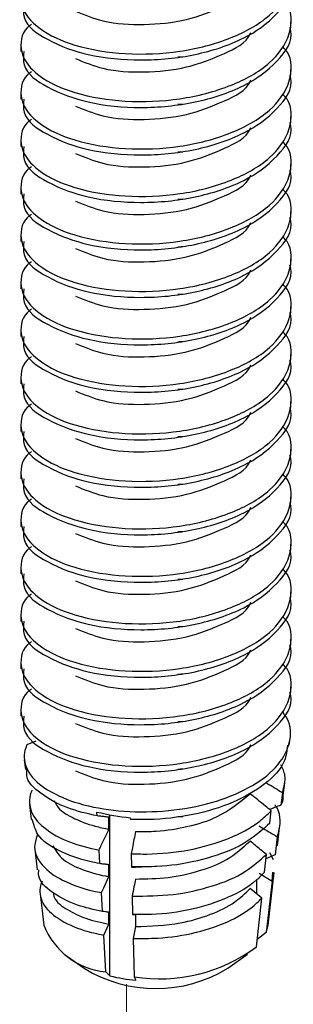
# Model space of a CAD drawing. Units: inches. Extents: x 0.1 to 10.9, y 0.1 to 8.4.
# Drawn here: x 7.7 to 7.7, y 7.3 to 7.4 of the extents above; entities that cross this region are included whole.
import ezdxf

# ---------------------------------------------------------------- set-up
doc = ezdxf.new("R2010")
doc.units = ezdxf.units.IN
doc.header["$MEASUREMENT"] = 0
doc.linetypes.add('PHANTOM', pattern=[0.49999999999999994, 0.25, -0.05, 0.05, -0.05, 0.05, -0.05])

msp = doc.modelspace()

# ---------------------------------------------------------------- linework, layer by layer
at = {"color": 7, "linetype": 'Continuous', "lineweight": 25}
for p, q in [((7.724920370650389, 7.395759662332977), (7.724920370650389, 7.396435494525705)), ((7.694220458631726, 7.393727472475674), (7.694220458631726, 7.393052813602724)), ((7.724920370650389, 7.390347138192251), (7.724920370650389, 7.391022970384979)), ((7.694220458631726, 7.388314948334948), (7.694220458631726, 7.387640289461998)), ((7.724920370650389, 7.384934614051525), (7.724920370650389, 7.385610446244254)), ((7.694220458631726, 7.382902424194222), (7.694220458631726, 7.382227765321272)), ((7.724920370650389, 7.379522089910798), (7.724920370650389, 7.380197922103528)), ((7.694220458631726, 7.377489900053496), (7.694220458631726, 7.376815241180546)), ((7.724920370650389, 7.374109565770072), (7.724920370650389, 7.374785397962802)), ((7.694220458631726, 7.37207737591277), (7.694220458631726, 7.371401543720041)), ((7.724920370650389, 7.368697041629347), (7.724920370650389, 7.369372873822075)), ((7.694220458631726, 7.366664851772044), (7.694220458631726, 7.365989019579315)), ((7.724920370650389, 7.363284517488621), (7.724920370650389, 7.36396034968135)), ((7.694220458631726, 7.361252327631318), (7.694220458631726, 7.36057649543859)), ((7.724920370650389, 7.357871993347895), (7.724920370650389, 7.358547825540624)), ((7.694220458631726, 7.355839803490593), (7.694220458631726, 7.355163971297864)), ((7.724920370650389, 7.352459469207169), (7.724920370650389, 7.353135301399898)), ((7.694220458631726, 7.350426106030088), (7.694220458631726, 7.349751447157137)), ((7.724920370650389, 7.347045771746664), (7.724920370650389, 7.347721603939393)), ((7.694220458631726, 7.345013581889361), (7.694220458631726, 7.344338923016411)), ((7.724920370650389, 7.341633247605938), (7.724920370650389, 7.342309079798667)), ((7.694220458631726, 7.339601057748635), (7.694220458631726, 7.338926398875686)), ((7.724920370650389, 7.336220723465212), (7.724920370650389, 7.336896555657941)), ((7.694220458631726, 7.33418853360791), (7.694220458631726, 7.33351387473496)), ((7.724920370650389, 7.330808199324486), (7.724920370650389, 7.331484031517215)), ((7.694220458631726, 7.328776009467184), (7.694220458631726, 7.328101350594234)), ((7.724920370650389, 7.325395675183761), (7.724920370650389, 7.326071507376489)), ((7.694220458631726, 7.323363485326458), (7.694220458631726, 7.322687653133729)), ((7.724920370650389, 7.319983151043035), (7.724920370650389, 7.320658983235764)), ((7.694220458631726, 7.317950961185732), (7.694220458631726, 7.317275128993003)), ((7.724732639485742, 7.313976927094113), (7.724825331748287, 7.31476539798563)), ((7.69592059899156, 7.314440388406835), (7.694882210987106, 7.314013300007263)), ((7.694602960879694, 7.312311986327651), (7.694730852735609, 7.311219625613361)), ((7.724063847211688, 7.308261686450393), (7.724229285300533, 7.30967671010392)), ((7.723965288350247, 7.308586696029189), (7.723799850261403, 7.307164632456988)), ((7.695200180647227, 7.307217431847046), (7.695401991649222, 7.305497345050968)), ((7.702888945159296, 7.305926780090098), (7.702865478763715, 7.30636560168746)), ((7.704232396306301, 7.304415544214691), (7.704232396306301, 7.305768381919927)), ((7.704343861685309, 7.287686350805093), (7.704343861685309, 7.306045285387781)), ((7.722525624981362, 7.30509020308764), (7.722679329872417, 7.306518133258735)), ((7.706659994929141, 7.305717929169428), (7.706664688208257, 7.305518464806991)), ((7.723377455140947, 7.303530861101292), (7.723140444545581, 7.301481071447304)), ((7.723390361658517, 7.302524152730873), (7.723632065533, 7.304586848902431)), ((7.723253083244368, 7.302539405888), (7.723140444545581, 7.301481071447304)), ((7.695796227094981, 7.302129917285114), (7.696074303882614, 7.299762157971005)), ((7.703189315022732, 7.300479056356001), (7.70310483599864, 7.302018451906105)), ((7.70675855379058, 7.301604270024103), (7.706794926703731, 7.30009890074759)), ((7.721923711934712, 7.299491121102046), (7.722143122733394, 7.301538564116477)), ((7.722962099939166, 7.300915531313804), (7.722537358179152, 7.301712215443775)), ((7.704232396306301, 7.299003020073965), (7.704232396306301, 7.300355857779201)), ((7.707253694737337, 7.300076607671789), (7.710150621271795, 7.300225619283728)), ((7.721311239010053, 7.2993761357637), (7.722790795251425, 7.298475026173395)), ((7.722330853898041, 7.293477857234451), (7.723033672445688, 7.299478214584477)), ((7.722790795251425, 7.298475026173395), (7.722862367757947, 7.299496987700942)), ((7.721067188496011, 7.296995469932022), (7.721067188496011, 7.298653370779809)), ((7.722790795251425, 7.298475026173395), (7.722110269779581, 7.292614293877075)), ((7.696394620182293, 7.297024802926498), (7.696809975384074, 7.293477857234451)), ((7.703489684886167, 7.295031332621903), (7.703371179588483, 7.297172641218657)), ((7.706874712448705, 7.296784272371794), (7.706925165199205, 7.29468051000797)), ((7.721608088914151, 7.296557821654439), (7.720281064244053, 7.297630235932484)), ((7.721010869146617, 7.291000979180891), (7.721608088914151, 7.296557821654439)), ((7.704232396306301, 7.293590495933238), (7.704232396306301, 7.294943333638475)), ((7.707253694737337, 7.294664083531063), (7.707253694737337, 7.293311245825826)), ((7.703638696498105, 7.292328003850988), (7.704232396306301, 7.293590495933238)), ((7.722110269779581, 7.292614293877075), (7.722330853898041, 7.293477857234451)), ((7.703869840494576, 7.288131039001351), (7.703638696498105, 7.292328003850988)), ((7.707253694737337, 7.293311245825826), (7.706989697787052, 7.291964274719485)), ((7.722110269779581, 7.292614293877075), (7.721098868130046, 7.291821129706442)), ((7.706989697787052, 7.291964274719485), (7.707095296567166, 7.287581925344758)), ((7.699134321866358, 7.290162055538874), (7.701405868958585, 7.288555780761365)), ((7.717734960323529, 7.288555780761365), (7.720006507415756, 7.290162055538874)), ((7.704343861685309, 7.287686350805093), (7.703869840494576, 7.288131039001351)), ((7.707095296567166, 7.287581925344758), (7.707301800848278, 7.287181823300105))]:
    msp.add_line(p, q, dxfattribs=at)
at = {"color": 7, "linetype": 'PHANTOM', "lineweight": 18}
msp.add_line((7.706209440133988, 7.07021328973912), (7.706209440133988, 7.28673361514451), dxfattribs=at)
at = {"color": 7, "linetype": 'Continuous', "lineweight": 25, "flags": 128}
msp.add_lwpolyline([(7.703371179588483, 7.297172641218657), (7.70363282989921, 7.297728794793923), (7.704232396306301, 7.299003020073965)], dxfattribs=at)
at = {"color": 7, "linetype": 'Continuous', "lineweight": 25}
for centre, radius, start, end in [((7.709217358107236, 7.332140035641206), 0.02654557998670712, 256.155832974405, 264.4716324467745), ((7.704726326248594, 7.296596214404244), 0.008508393646781503, 201.5001480880009, 264.2226137302056), ((7.710006855200466, 7.30575962659543), 0.01840939967608405, 260.9001148543985, 306.7081279271192), ((7.709570414641057, 7.301803363616883), 0.01556143495038298, 238.3542826271578, 301.6457173728466), ((7.709295728440846, 7.307794956298625), 0.02070934569847803, 256.1658251801055, 264.4749154922808)]:
    msp.add_arc(centre, radius, start, end, dxfattribs=at)
for points, knots in [([(7.695437191242593, 7.401575808477693), (7.695257142506039, 7.401451561330827), (7.694296636726557, 7.400788740225098), (7.693880786788958, 7.398052065215223), (7.69646031405424, 7.39526997221432), (7.700695055345419, 7.393474862906054), (7.706207525605262, 7.392622089678579), (7.712271123772162, 7.392874188159739), (7.717901549659691, 7.394299927431017), (7.722434699157303, 7.396735713625734), (7.725028201658246, 7.400088401817151), (7.725118156230923, 7.403209034069882), (7.724213727475624, 7.404204513807005), (7.724063847211688, 7.404369482871595)], [0, 0, 0, 0, 0.01532592594685821, 0.08175919881336663, 0.1589025552198364, 0.2665045318520125, 0.4033219207849656, 0.5497556521007257, 0.6925603525815061, 0.8113212963455754, 0.905715496773057, 0.9843753461549524, 1, 1, 1, 1]), ([(7.69453490833251, 7.398467684383008), (7.694504161268072, 7.397948605649471), (7.69439894108416, 7.39617225526279), (7.697686035580204, 7.394014106114141), (7.702092950234434, 7.392439331758831), (7.707939556254466, 7.391904874924493), (7.713925794603533, 7.392481592341762), (7.719410541562901, 7.394240829378713), (7.723181198565769, 7.396856796282904), (7.725276748951869, 7.399751259313925), (7.724846224344716, 7.401054552081593), (7.724810078591159, 7.401163973235249)], [0, 0, 0, 0, 0.04057254630311022, 0.1388441746065756, 0.2723469122677228, 0.4354002862775873, 0.603691539291047, 0.7616067132248148, 0.889549456910465, 0.9907268526714008, 1, 1, 1, 1]), ([(7.700421453663968, 7.397661613694805), (7.701451996162066, 7.397243278652474), (7.703941271347314, 7.396232790446595), (7.708282634141301, 7.396034948269035), (7.713049071023415, 7.396487865073881), (7.717021186603688, 7.398050638051851), (7.71985298446349, 7.399411152662489), (7.720355123115826, 7.400584254815137), (7.720366716587923, 7.40061133961932)], [0, 0, 0, 0, 0.1558910369989323, 0.376554766756136, 0.6050396108274977, 0.8202896663071902, 0.9958508138549823, 1, 1, 1, 1]), ([(7.695437191242593, 7.396163284336968), (7.695257142506039, 7.396039037190103), (7.694296636726557, 7.395376216084371), (7.693880786788958, 7.3926395410745), (7.69646031405424, 7.389857448073593), (7.700695055345419, 7.388062338765327), (7.706207525605262, 7.387209565537852), (7.712271123772162, 7.387461664019013), (7.717901549659691, 7.388887403290291), (7.722434699157303, 7.391323189485008), (7.725028201658246, 7.394675877676425), (7.725118156230923, 7.397796509929152), (7.724213727475624, 7.398791989666279), (7.724063847211688, 7.398956958730869)], [0, 0, 0, 0, 0.01532592594685821, 0.08175919881336663, 0.1589025552198364, 0.2665045318520125, 0.4033219207849656, 0.5497556521007257, 0.6925603525815061, 0.8113212963455754, 0.905715496773057, 0.9843753461549524, 1, 1, 1, 1]), ([(7.69453490833251, 7.393055160242282), (7.694504161268072, 7.392536081508744), (7.69439894108416, 7.390759731122063), (7.697686035580204, 7.388601581973415), (7.702092950234434, 7.387026807618105), (7.707939556254466, 7.386492350783768), (7.713925794603533, 7.387069068201034), (7.719410541562901, 7.388828305237992), (7.723181198565769, 7.391444272142172), (7.725276748951869, 7.394338735173208), (7.724846224344716, 7.395642027940867), (7.724810078591159, 7.395751449094523)], [0, 0, 0, 0, 0.04057254630311022, 0.1388441746065756, 0.2723469122677228, 0.4354002862775873, 0.603691539291047, 0.7616067132248148, 0.889549456910465, 0.9907268526714008, 1, 1, 1, 1]), ([(7.700421453663971, 7.392249089554082), (7.701451959421406, 7.391830197625883), (7.703940942285879, 7.390818447013296), (7.70828275381384, 7.390623007639305), (7.713049049138615, 7.391075191577175), (7.717021191481195, 7.392638147198304), (7.719852984445798, 7.393998628401199), (7.720355123115426, 7.395171730671685), (7.720366716587923, 7.395198815478594)], [0, 0, 0, 0, 0.1559072759593404, 0.3765631928889064, 0.6050449488884865, 0.8202920951703063, 0.995850869933033, 1, 1, 1, 1]), ([(7.695437191242593, 7.390750760196242), (7.695257142504981, 7.390626513050863), (7.694296636719844, 7.389963691953055), (7.693880786947049, 7.387227016712063), (7.696460313271776, 7.384444925030213), (7.700695060031262, 7.38264980805301), (7.706207502373933, 7.381797073977563), (7.712271215452757, 7.382049011302203), (7.717901047420365, 7.383475262258425), (7.72243549570949, 7.385909409815489), (7.725027941423922, 7.389263174609274), (7.725118165020851, 7.392383978744479), (7.724213728725203, 7.393379464524191), (7.724063847211689, 7.393544434590146)], [0, 0, 0, 0, 0.01532579049871194, 0.08175847623830278, 0.1589011508638049, 0.2665021765264722, 0.4033183562886533, 0.5497507934459055, 0.692554231840987, 0.8113000659772883, 0.9057163300448102, 0.9843754842432092, 0.9999999999999999, 0.9999999999999999, 0.9999999999999999, 0.9999999999999999]), ([(7.712079558988541, 7.392454420515412), (7.71217420515476, 7.392456836897312), (7.712358016127321, 7.392461529718214), (7.712541845535445, 7.39246543339813), (7.712631019284691, 7.392467327032982)], [0, 0, 0, 0, 0.5149103173798403, 0.9999999999999999, 0.9999999999999999, 0.9999999999999999, 0.9999999999999999]), ([(7.69453490833251, 7.387642636101556), (7.694504186329921, 7.387123582078463), (7.694399035316078, 7.385347035884461), (7.697685252493533, 7.383187473074148), (7.702093378595344, 7.381614860213905), (7.707939491134317, 7.381079654594769), (7.713925729878567, 7.38165656720136), (7.719410815724131, 7.383415842721154), (7.7231804459541, 7.386031557750973), (7.725277844810686, 7.388926189662509), (7.724846208866223, 7.39022872255032), (7.724810078591159, 7.390337751634018)], [0, 0, 0, 0, 0.04057334035233465, 0.1388688078194154, 0.2723630512366385, 0.4354196163798424, 0.6037141630376778, 0.7616324275445747, 0.8895776752100254, 0.990757051123551, 1, 1, 1, 1]), ([(7.700421453663971, 7.386836565413356), (7.701451959421406, 7.386417673485155), (7.703940942285879, 7.38540592287257), (7.70828275381384, 7.385210483498579), (7.713049049138615, 7.385662667436449), (7.717021191481195, 7.387225623057569), (7.719852984445798, 7.388586104260491), (7.720355123115426, 7.38975920653096), (7.720366716587923, 7.389786291337868)], [0, 0, 0, 0, 0.1559072759593404, 0.3765631928889064, 0.6050449488884865, 0.8202920951703063, 0.995850869933033, 1, 1, 1, 1]), ([(7.695437191242595, 7.385338236055517), (7.695257142504758, 7.385213988909958), (7.694296636718419, 7.384551167811181), (7.693880786980673, 7.381814492598401), (7.696460313105347, 7.379032400755531), (7.700695061027981, 7.377237284714529), (7.706207497432427, 7.37638454585949), (7.712271234954012, 7.376636502857758), (7.717900981861876, 7.378062685350615), (7.722435678139616, 7.380497032510143), (7.725027447584342, 7.383850252984189), (7.725119166585413, 7.386971917326699), (7.724213724957037, 7.38796616012702), (7.724063847211688, 7.388130737129639)], [0, 0, 0, 0, 0.01532611632839423, 0.08176021444151904, 0.1589045291372783, 0.2665078424214558, 0.4033269309257593, 0.5497624812688846, 0.692568955696526, 0.8113173143954209, 0.9057355857735168, 0.9843964122828627, 1, 1, 1, 1]), ([(7.712079558988541, 7.387041896374686), (7.71217420515476, 7.387044312756588), (7.712358016127321, 7.387049005577491), (7.712541845535445, 7.387052909257405), (7.712631019284691, 7.387054802892256)], [0, 0, 0, 0, 0.5149103173798403, 0.9999999999999999, 0.9999999999999999, 0.9999999999999999, 0.9999999999999999]), ([(7.69453490833251, 7.382230111960831), (7.694504186340686, 7.381711057943141), (7.694399035363677, 7.379934511767642), (7.697685251871465, 7.377774948620984), (7.702093382075084, 7.376202337820891), (7.707939474901434, 7.375667122301018), (7.713925790524753, 7.376244073520416), (7.719410621975951, 7.378003221269653), (7.723180687650199, 7.380619101003676), (7.725276657381491, 7.383512850010927), (7.724846225987038, 7.384815805957112), (7.724810078591159, 7.384925227493293)], [0, 0, 0, 0, 0.04057328157628202, 0.138868606648886, 0.2723626566813739, 0.4354189856147621, 0.6037132884748463, 0.7616313242154611, 0.8895763865346586, 0.9907266846194281, 1, 1, 1, 1]), ([(7.700421453663968, 7.381424041272628), (7.701451973653453, 7.381005142217119), (7.703940990892634, 7.379993374389929), (7.708282457448264, 7.379798107775592), (7.713050162955702, 7.38024958550418), (7.717017394180403, 7.381814808352287), (7.719859226404338, 7.383170338381645), (7.72035512849779, 7.384346287962989), (7.720366716587923, 7.384373767197142)], [0, 0, 0, 0, 0.1559046073002268, 0.376556747270571, 0.6050345923563295, 0.8202780542606559, 0.9958003119278718, 1, 1, 1, 1]), ([(7.695437191242595, 7.379925711914792), (7.695257142494948, 7.379801464670529), (7.694296636656284, 7.379138643045212), (7.693880788444421, 7.37640198318697), (7.69646030586062, 7.373619803713124), (7.70069516541267, 7.371825171302925), (7.706207432237622, 7.370969843815623), (7.712270941623761, 7.371225052714355), (7.717901583386774, 7.372648245142353), (7.722435378566268, 7.375084697028132), (7.725027483556733, 7.378437656730727), (7.725119165319099, 7.381559395724493), (7.724213724777197, 7.382553636346821), (7.724063847211688, 7.382718212988912)], [0, 0, 0, 0, 0.01532592026180612, 0.08175916848532602, 0.1589024962759717, 0.2665044329938977, 0.4033264030308493, 0.5497612617425367, 0.6925588284973975, 0.8113197282078706, 0.9057367916955965, 0.9843966118991347, 1, 1, 1, 1]), ([(7.712079558988541, 7.38162937223396), (7.712174203045822, 7.381631895468702), (7.712358002207633, 7.381636795601301), (7.712541843664286, 7.381639697711002), (7.712631019284691, 7.381641105431751)], [0, 0, 0, 0, 0.51493193085796, 1, 1, 1, 1]), ([(7.694534908332511, 7.376817587820106), (7.694504186359588, 7.376298533782045), (7.69439903544728, 7.374521987536815), (7.697685250779095, 7.372362425657682), (7.702093388185588, 7.370789807093868), (7.707939446396128, 7.370254628885128), (7.713925897020733, 7.370831434591492), (7.719410054022237, 7.372590990781236), (7.723181536836054, 7.375205507482585), (7.72527674642075, 7.37809999306832), (7.724846224148666, 7.379403282480617), (7.724810078591159, 7.379512703352566)], [0, 0, 0, 0, 0.04057287287349392, 0.1388672077976097, 0.2723599131178061, 0.435414599552149, 0.6037072071500279, 0.7616236521506535, 0.889548567888712, 0.9907267780313903, 0.9999999999999999, 0.9999999999999999, 0.9999999999999999, 0.9999999999999999]), ([(7.700421453663968, 7.376011517131902), (7.701451973653453, 7.375592618076391), (7.703940990892634, 7.374580850249203), (7.708282457448264, 7.374385583634864), (7.713050162955702, 7.374837061363461), (7.717017394180403, 7.376402284211538), (7.719859226404338, 7.377757814240961), (7.72035512849779, 7.378933763822261), (7.720366716587923, 7.378961243056416)], [0, 0, 0, 0, 0.1559046073002268, 0.376556747270571, 0.6050345923563295, 0.8202780542606559, 0.9958003119278718, 1, 1, 1, 1]), ([(7.695437191242593, 7.374513187774063), (7.695257144133753, 7.374388543685133), (7.694297826427563, 7.373724421488151), (7.693880430333746, 7.370989576139833), (7.696460808230773, 7.368207274659436), (7.70069456870521, 7.366410719634326), (7.706207616150314, 7.365558414785377), (7.71227113966248, 7.36581036281313), (7.717901410107542, 7.36723613744502), (7.722435394591197, 7.36967208323185), (7.725027480257065, 7.373025151050814), (7.725119165435261, 7.376146870933914), (7.724213724793689, 7.377141112113798), (7.724063847211688, 7.377305688848186)], [0, 0, 0, 0, 0.01534283428652314, 0.08174889721385169, 0.1588919719443743, 0.2665055719654653, 0.4033224613328122, 0.5497556579705148, 0.6925598370240313, 0.8113203471525567, 0.9057371009155871, 0.9843966630843173, 1, 1, 1, 1]), ([(7.712079558988541, 7.376216848093234), (7.712174203045822, 7.376219371327976), (7.712358002207633, 7.376224271460577), (7.712541843664286, 7.376227173570276), (7.712631019284691, 7.376228581291024)], [0, 0, 0, 0, 0.51493193085796, 1, 1, 1, 1]), ([(7.69453490833251, 7.371405063679378), (7.694504186412947, 7.370886009291327), (7.694399035683264, 7.3691094618482), (7.697685247695361, 7.366949921743531), (7.702093405435444, 7.365377169809407), (7.707939325582069, 7.364842636244988), (7.713926244695076, 7.36541693945281), (7.719409835478308, 7.367178798889656), (7.723181560497989, 7.369792903535658), (7.725276746073551, 7.372687470098569), (7.724846224121776, 7.373990758430588), (7.724810078591159, 7.37410017921184)], [0, 0, 0, 0, 0.04057258847631771, 0.1388662344023589, 0.2723580040000948, 0.4354115474960873, 0.6036997675127916, 0.761625323059204, 0.889549342102446, 0.9907268430324109, 1, 1, 1, 1]), ([(7.700421453663968, 7.370597819671397), (7.701452003405122, 7.37017939904632), (7.70394126415278, 7.369168717080747), (7.708282412308709, 7.368972932989762), (7.713050174575292, 7.369424569786796), (7.717017391591318, 7.37098975281499), (7.71985922641394, 7.37234529012691), (7.720355128498004, 7.373521239682141), (7.720366716587923, 7.37354871891569)], [0, 0, 0, 0, 0.1558891215954211, 0.3765453096318179, 0.6050273463533729, 0.8202747570965878, 0.9958002348807391, 1, 1, 1, 1]), ([(7.695437191242593, 7.369100663633338), (7.695257144134037, 7.368976019544577), (7.694297826429334, 7.368311897348502), (7.693880430292032, 7.365577051973733), (7.69646080843734, 7.362794750644356), (7.700694567468108, 7.360998194741156), (7.706207622282788, 7.360145894374608), (7.712271115461069, 7.360397823952359), (7.71790149147047, 7.361823662791738), (7.722435168162034, 7.364259421369921), (7.725027848216645, 7.367612682924771), (7.725117914623259, 7.370733010421942), (7.724213730718225, 7.371728196138535), (7.724063847211688, 7.37189316470746)], [0, 0, 0, 0, 0.01534293101261535, 0.08174941258482048, 0.1588929736497466, 0.2665072521010939, 0.4033250040054929, 0.549759123804498, 0.6925642031408391, 0.8113254619732767, 0.9057428109694603, 0.9843753047033267, 1, 1, 1, 1]), ([(7.712079558988541, 7.370804323952508), (7.712174203045822, 7.370806847187248), (7.712358002207633, 7.370811747319849), (7.712541843664286, 7.370814649429552), (7.712631019284691, 7.370816057150299)], [0, 0, 0, 0, 0.51493193085796, 1, 1, 1, 1]), ([(7.69453490833251, 7.365992539538652), (7.694504186412947, 7.365473485150601), (7.694399035683264, 7.363696937707474), (7.697685247695361, 7.361537397602805), (7.702093405435444, 7.359964645668681), (7.707939325582069, 7.359430112104262), (7.713926244695076, 7.360004415312086), (7.719409835478308, 7.361766274748925), (7.723181560497989, 7.364380379394939), (7.725276746073551, 7.36727494595783), (7.724846224121776, 7.368578234289864), (7.724810078591159, 7.368687655071114)], [0, 0, 0, 0, 0.04057258847631771, 0.1388662344023589, 0.2723580040000948, 0.4354115474960873, 0.6036997675127916, 0.761625323059204, 0.889549342102446, 0.9907268430324109, 1, 1, 1, 1]), ([(7.700421453663968, 7.36518529553067), (7.701451995127518, 7.364766978703151), (7.703941267813808, 7.363756534495137), (7.708282701864506, 7.363558248613778), (7.713049082370862, 7.364012984613277), (7.717020656421246, 7.365575728048536), (7.719853082403407, 7.366935048548449), (7.720355123212865, 7.368107936544585), (7.720366716587923, 7.368135021455185)], [0, 0, 0, 0, 0.1558952583051171, 0.3765649633203286, 0.6050624298618698, 0.8203183140050183, 0.9958507015009594, 1, 1, 1, 1]), ([(7.695437191242595, 7.363686966172835), (7.695257141713007, 7.363562721299583), (7.69429694851771, 7.362900130943919), (7.693880813963336, 7.360164044542025), (7.696460651639048, 7.357382424014366), (7.700694629484671, 7.355585592481348), (7.706207602571052, 7.354733395063749), (7.712271120780582, 7.354985293110915), (7.71790149031146, 7.356411140110958), (7.722435168385548, 7.358846896947647), (7.725027848170641, 7.362200158841993), (7.725117914624883, 7.365320486279173), (7.724213730718457, 7.366315671997516), (7.724063847211688, 7.366480640566734)], [0, 0, 0, 0, 0.01532622660631042, 0.08173383474418433, 0.158878704526052, 0.2664948086207508, 0.403314881596505, 0.5497514856056082, 0.692558987586485, 0.8113222611673901, 0.9057412119250494, 0.9843750396351452, 1, 1, 1, 1]), ([(7.712079558988541, 7.365391799811783), (7.712174203045822, 7.365394323046525), (7.712358002207633, 7.365399223179125), (7.712541843664286, 7.365402125288824), (7.712631019284691, 7.365403533009573)], [0, 0, 0, 0, 0.51493193085796, 1, 1, 1, 1]), ([(7.694534908332511, 7.360580015397929), (7.694504093918864, 7.360060524778063), (7.694398701520285, 7.358283747095532), (7.697685733229332, 7.356125054716942), (7.702093303071308, 7.354552048684376), (7.707939412159781, 7.354017478925005), (7.713925890181246, 7.354592394421431), (7.719410529691705, 7.356352063946345), (7.723181200926591, 7.358967938690324), (7.725276748917253, 7.36186241723338), (7.724846224342031, 7.363165709794103), (7.724810078591159, 7.363275130930389)], [0, 0, 0, 0, 0.04060353699402009, 0.1388734571988236, 0.2723627677667605, 0.4354133076804086, 0.6036984276876586, 0.7616108568343303, 0.8895513766957389, 0.990727013851701, 1, 1, 1, 1]), ([(7.700421453663968, 7.359772771389945), (7.701451991920965, 7.35935446149203), (7.703941256861832, 7.358344034022481), (7.708282768652119, 7.358145580139833), (7.713048697836275, 7.358600990148664), (7.717021445433369, 7.360161436463406), (7.719852984009123, 7.361522311891949), (7.720355123105579, 7.362695412544899), (7.720366716587923, 7.36272249731446)], [0, 0, 0, 0, 0.1558929357071569, 0.3765593530854492, 0.605053415368545, 0.8202874774867474, 0.9958507633190823, 0.9999999999999999, 0.9999999999999999, 0.9999999999999999, 0.9999999999999999]), ([(7.695437191242595, 7.358274442032109), (7.69525714250582, 7.358150194885404), (7.694296636725158, 7.357487373780523), (7.69388078682186, 7.35475069874578), (7.69646031389137, 7.351968605886801), (7.700695056320801, 7.350173495753423), (7.706207520769538, 7.349320726738329), (7.712271142855968, 7.349572807880628), (7.717901485501699, 7.350998607492466), (7.7224351693131, 7.353434374441844), (7.725027847979733, 7.356787634364765), (7.725117914631617, 7.359907962150318), (7.724213730719415, 7.36090314785848), (7.724063847211688, 7.361068116426009)], [0, 0, 0, 0, 0.01532599746061235, 0.08175958031770528, 0.1589032966900944, 0.2665057754140416, 0.4033238027635672, 0.5497582173676256, 0.6925635842029397, 0.8113250821286931, 0.9057426212083877, 0.9843752732472758, 1, 1, 1, 1]), ([(7.712079558988541, 7.359979275671057), (7.712174203045822, 7.359981798905799), (7.712358002207633, 7.359986699038397), (7.712541843664286, 7.359989601148098), (7.712631019284691, 7.359991008868847)], [0, 0, 0, 0, 0.51493193085796, 1, 1, 1, 1]), ([(7.69453490833251, 7.355166317937422), (7.694504163114711, 7.354647245166777), (7.694398949250225, 7.352870915185841), (7.697685794833584, 7.350712483165877), (7.70209334338857, 7.349139937598618), (7.707939414023423, 7.348602909707362), (7.713925820526871, 7.349180377607611), (7.719410536148374, 7.350939431245624), (7.72318119964256, 7.353555436139029), (7.725276748936074, 7.356449892775902), (7.724846224343495, 7.357753185628845), (7.724810078591159, 7.357862606789663)], [0, 0, 0, 0, 0.04057286235519814, 0.1388452561751553, 0.2723379268880967, 0.4353958881578087, 0.603688452126748, 0.7616048561883974, 0.8895485965226428, 0.9907267804354226, 1, 1, 1, 1]), ([(7.700421453663968, 7.354360247249219), (7.701451991920965, 7.353941937351304), (7.703941256861832, 7.352931509881755), (7.708282768652119, 7.352733055999105), (7.713048697836275, 7.35318846600794), (7.717021445433369, 7.354748912322667), (7.719852984009123, 7.356109787751245), (7.720355123105579, 7.357282888404173), (7.720366716587923, 7.357309973173733)], [0, 0, 0, 0, 0.1558929357071569, 0.3765593530854492, 0.605053415368545, 0.8202874774867474, 0.9958507633190823, 0.9999999999999999, 0.9999999999999999, 0.9999999999999999, 0.9999999999999999]), ([(7.695437191242593, 7.352861917891381), (7.695257142506039, 7.352737670744514), (7.694296636726557, 7.352074849638783), (7.693880786788958, 7.349338174628911), (7.69646031405424, 7.346556081628008), (7.700695055345419, 7.344760972319741), (7.706207525605262, 7.343908199092268), (7.712271123772162, 7.344160297573427), (7.717901549659691, 7.345586036844705), (7.722434699157303, 7.348021823039422), (7.725028201658246, 7.351374511230839), (7.725118156230923, 7.354495143483565), (7.724213727475624, 7.355490623220692), (7.724063847211688, 7.355655592285283)], [0, 0, 0, 0, 0.01532592594685821, 0.08175919881336663, 0.1589025552198364, 0.2665045318520125, 0.4033219207849656, 0.5497556521007257, 0.6925603525815061, 0.8113212963455754, 0.905715496773057, 0.9843753461549524, 1, 1, 1, 1]), ([(7.712079558988541, 7.354566751530331), (7.712174207442047, 7.354568676164796), (7.712358031226811, 7.354572414140208), (7.712541847565584, 7.354576501766798), (7.712631019284691, 7.354578484728121)], [0, 0, 0, 0, 0.5148868718486196, 1, 1, 1, 1]), ([(7.69453490833251, 7.349753793796696), (7.694504161268072, 7.349234715063156), (7.69439894108416, 7.347458364676477), (7.697686035580204, 7.345300215527828), (7.702092950234434, 7.343725441172519), (7.707939556254466, 7.343190984338181), (7.713925794603533, 7.343767701755448), (7.719410541562901, 7.345526938792402), (7.723181198565769, 7.34814290569659), (7.725276748951869, 7.351037368727617), (7.724846224344716, 7.352340661495281), (7.724810078591159, 7.352450082648937)], [0, 0, 0, 0, 0.04057254630311022, 0.1388441746065756, 0.2723469122677228, 0.4354002862775873, 0.603691539291047, 0.7616067132248148, 0.889549456910465, 0.9907268526714008, 1, 1, 1, 1]), ([(7.700421453663968, 7.348947723108493), (7.701451996162066, 7.348529388066162), (7.703941271347314, 7.347518899860282), (7.708282634141301, 7.347321057682721), (7.713049071023415, 7.347773974487578), (7.717021186603688, 7.349336747465513), (7.71985298446349, 7.350697262076225), (7.720355123115826, 7.351870364228822), (7.720366716587923, 7.351897449033007)], [0, 0, 0, 0, 0.1558910369989323, 0.376554766756136, 0.6050396108274977, 0.8202896663071902, 0.9958508138549823, 1, 1, 1, 1]), ([(7.695437191242593, 7.347449393750655), (7.695257142506039, 7.347325146603788), (7.694296636726557, 7.346662325498062), (7.693880786788958, 7.343925650488187), (7.69646031405424, 7.341143557487283), (7.700695055345419, 7.339348448179013), (7.706207525605262, 7.33849567495154), (7.712271123772162, 7.338747773432701), (7.717901549659691, 7.34017351270398), (7.722434699157303, 7.342609298898696), (7.725028201658246, 7.345961987090113), (7.725118156230923, 7.349082619342842), (7.724213727475624, 7.350078099079966), (7.724063847211688, 7.350243068144557)], [0, 0, 0, 0, 0.01532592594685821, 0.08175919881336663, 0.1589025552198364, 0.2665045318520125, 0.4033219207849656, 0.5497556521007257, 0.6925603525815061, 0.8113212963455754, 0.905715496773057, 0.9843753461549524, 1, 1, 1, 1]), ([(7.712079558988541, 7.349154227389604), (7.712174207442047, 7.34915615202407), (7.712358031226811, 7.349159889999482), (7.712541847565584, 7.349163977626073), (7.712631019284691, 7.349165960587395)], [0, 0, 0, 0, 0.5148868718486196, 1, 1, 1, 1]), ([(7.69453490833251, 7.34434126965597), (7.694504161268072, 7.343822190922432), (7.69439894108416, 7.342045840535754), (7.697686035580204, 7.339887691387102), (7.702092950234434, 7.338312917031793), (7.707939556254466, 7.337778460197455), (7.713925794603533, 7.338355177614725), (7.719410541562901, 7.340114414651676), (7.723181198565769, 7.342730381555859), (7.725276748951869, 7.3456248445869), (7.724846224344716, 7.346928137354555), (7.724810078591159, 7.347037558508211)], [0, 0, 0, 0, 0.04057254630311022, 0.1388441746065756, 0.2723469122677228, 0.4354002862775873, 0.603691539291047, 0.7616067132248148, 0.889549456910465, 0.9907268526714008, 1, 1, 1, 1]), ([(7.700421453663971, 7.34353519896777), (7.701451959421406, 7.343116307039571), (7.703940942285879, 7.342104556426986), (7.70828275381384, 7.341909117052988), (7.713049049138615, 7.342361300990872), (7.717021191481195, 7.343924256611959), (7.719852984445798, 7.345284737814942), (7.720355123115426, 7.346457840085371), (7.720366716587923, 7.346484924892281)], [0, 0, 0, 0, 0.1559072759593404, 0.3765631928889064, 0.6050449488884865, 0.8202920951703063, 0.995850869933033, 1, 1, 1, 1]), ([(7.695437191242593, 7.342036869609929), (7.695257142504981, 7.341912622464551), (7.694296636719844, 7.341249801366744), (7.693880786947049, 7.338513126125749), (7.696460313271776, 7.335731034443903), (7.700695060031262, 7.333935917466698), (7.706207502373933, 7.333083183391251), (7.712271215452757, 7.333335120715891), (7.717901047420365, 7.334761371672113), (7.72243549570949, 7.337195519229176), (7.725027941423922, 7.340549284022964), (7.725118165020851, 7.343670088158159), (7.724213728725203, 7.344665573937881), (7.724063847211689, 7.344830544003833)], [0, 0, 0, 0, 0.01532579049871194, 0.08175847623830278, 0.1589011508638049, 0.2665021765264722, 0.4033183562886533, 0.5497507934459055, 0.692554231840987, 0.8113000659772883, 0.9057163300448102, 0.9843754842432092, 0.9999999999999999, 0.9999999999999999, 0.9999999999999999, 0.9999999999999999]), ([(7.712079558988541, 7.3437405299291), (7.71217420515476, 7.343742946311), (7.712358016127321, 7.343747639131904), (7.712541845535445, 7.343751542811818), (7.712631019284691, 7.343753436446669)], [0, 0, 0, 0, 0.5149103173798403, 0.9999999999999999, 0.9999999999999999, 0.9999999999999999, 0.9999999999999999]), ([(7.69453490833251, 7.338928745515243), (7.694504186340686, 7.338409691497555), (7.694399035363677, 7.336633145322055), (7.697685251871465, 7.334473582175396), (7.702093382075084, 7.332900971375305), (7.707939474901434, 7.332365755855429), (7.713925790524753, 7.332942707074832), (7.719410621975951, 7.334701854824067), (7.723180687650199, 7.33731773455809), (7.725276657381491, 7.340211483565341), (7.724846225987038, 7.341514439511526), (7.724810078591159, 7.341623861047706)], [0, 0, 0, 0, 0.04057328157628202, 0.138868606648886, 0.2723626566813739, 0.4354189856147621, 0.6037132884748463, 0.7616313242154611, 0.8895763865346586, 0.9907266846194281, 1, 1, 1, 1]), ([(7.700421453663971, 7.338122674827043), (7.701451959421406, 7.337703782898845), (7.703940942285879, 7.336692032286257), (7.70828275381384, 7.336496592912266), (7.713049049138615, 7.33694877685013), (7.717021191481195, 7.338511732471279), (7.719852984445798, 7.339872213674135), (7.720355123115426, 7.341045315944648), (7.720366716587923, 7.341072400751556)], [0, 0, 0, 0, 0.1559072759593404, 0.3765631928889064, 0.6050449488884865, 0.8202920951703063, 0.995850869933033, 1, 1, 1, 1]), ([(7.695437191242595, 7.336624345469206), (7.695257142494948, 7.336500098224943), (7.694296636656284, 7.335837276599627), (7.693880788444421, 7.333100616741381), (7.69646030586062, 7.330318437267538), (7.70069516541267, 7.328523804857336), (7.706207432237622, 7.32766847737004), (7.712270941623761, 7.327923686268771), (7.717901583386774, 7.329346878696764), (7.722435378566268, 7.331783330582543), (7.725027483556733, 7.33513629028514), (7.725119165319099, 7.33825802927891), (7.724213724777197, 7.339252269901232), (7.724063847211688, 7.339416846543326)], [0, 0, 0, 0, 0.01532592026180612, 0.08175916848532602, 0.1589024962759717, 0.2665044329938977, 0.4033264030308493, 0.5497612617425367, 0.6925588284973975, 0.8113197282078706, 0.9057367916955965, 0.9843966118991347, 1, 1, 1, 1]), ([(7.712079558988541, 7.338328005788374), (7.71217420515476, 7.338330422170274), (7.712358016127321, 7.338335114991176), (7.712541845535445, 7.338339018671093), (7.712631019284691, 7.338340912305943)], [0, 0, 0, 0, 0.5149103173798403, 0.9999999999999999, 0.9999999999999999, 0.9999999999999999, 0.9999999999999999]), ([(7.694534908332511, 7.33351622137452), (7.694504186359588, 7.332997167336458), (7.69439903544728, 7.331220621091228), (7.697685250779095, 7.329061059212094), (7.702093388185588, 7.327488440648284), (7.707939446396128, 7.326953262439542), (7.713925897020733, 7.327530068145905), (7.719410054022237, 7.32928962433565), (7.723181536836054, 7.331904141036999), (7.72527674642075, 7.334798626622732), (7.724846224148666, 7.33610191603503), (7.724810078591159, 7.33621133690698)], [0, 0, 0, 0, 0.04057287287349392, 0.1388672077976097, 0.2723599131178061, 0.435414599552149, 0.6037072071500279, 0.7616236521506535, 0.889548567888712, 0.9907267780313903, 0.9999999999999999, 0.9999999999999999, 0.9999999999999999, 0.9999999999999999]), ([(7.700421453663968, 7.332710150686315), (7.701451973653453, 7.332291251630807), (7.703940990892634, 7.331279483803619), (7.708282457448264, 7.33108421718928), (7.713050162955702, 7.33153569491787), (7.717017394180403, 7.333100917765979), (7.719859226404338, 7.334456447795324), (7.72035512849779, 7.335632397376677), (7.720366716587923, 7.33565987661083)], [0, 0, 0, 0, 0.1559046073002268, 0.376556747270571, 0.6050345923563295, 0.8202780542606559, 0.9958003119278718, 1, 1, 1, 1]), ([(7.695437191242595, 7.33121182132848), (7.695257142492874, 7.331087574107449), (7.694296636643135, 7.330424752606049), (7.69388078875412, 7.327688089134157), (7.696460304327799, 7.324905930284041), (7.700695174592291, 7.323111177967107), (7.706207370060433, 7.322256465235167), (7.712271188283538, 7.322509152985877), (7.717901399514045, 7.323934736875626), (7.722435396634114, 7.32637072336691), (7.725027479836413, 7.329723783250217), (7.725119165450068, 7.332845504536027), (7.724213724795796, 7.333839745674987), (7.724063847211688, 7.3340043224026)], [0, 0, 0, 0, 0.01532582985413985, 0.08175868618765694, 0.1589015589094967, 0.2665028608831582, 0.4033240238067493, 0.5497568369910144, 0.6925606420941248, 0.8113208412335652, 0.9057373477546476, 0.9843967039435849, 1, 1, 1, 1]), ([(7.712079558988541, 7.332915481647648), (7.712174203045822, 7.332918004882388), (7.712358002207633, 7.332922905014988), (7.712541843664286, 7.332925807124692), (7.712631019284691, 7.332927214845438)], [0, 0, 0, 0, 0.51493193085796, 1, 1, 1, 1]), ([(7.694534908332511, 7.328103697233794), (7.694504186359588, 7.327584643195732), (7.69439903544728, 7.325808096950503), (7.697685250779095, 7.323648535071368), (7.702093388185588, 7.322075916507556), (7.707939446396128, 7.321540738298816), (7.713925897020733, 7.322117544005179), (7.719410054022237, 7.323877100194924), (7.723181536836054, 7.326491616896277), (7.72527674642075, 7.329386102481999), (7.724846224148666, 7.330689391894304), (7.724810078591159, 7.330798812766254)], [0, 0, 0, 0, 0.04057287287349392, 0.1388672077976097, 0.2723599131178061, 0.435414599552149, 0.6037072071500279, 0.7616236521506535, 0.889548567888712, 0.9907267780313903, 0.9999999999999999, 0.9999999999999999, 0.9999999999999999, 0.9999999999999999]), ([(7.700421453663968, 7.327297626545589), (7.701451973653453, 7.32687872749008), (7.703940990892634, 7.325866959662893), (7.708282457448264, 7.325671693048554), (7.713050162955702, 7.326123170777149), (7.717017394180403, 7.32768839362523), (7.719859226404338, 7.329043923654638), (7.72035512849779, 7.330219873235949), (7.720366716587923, 7.330247352470104)], [0, 0, 0, 0, 0.1559046073002268, 0.376556747270571, 0.6050345923563295, 0.8202780542606559, 0.9958003119278718, 1, 1, 1, 1]), ([(7.695437191242593, 7.325799297187752), (7.695257144133753, 7.325674653098821), (7.694297826427563, 7.325010530901841), (7.693880430333746, 7.322275685553517), (7.696460808230773, 7.319493384073124), (7.70069456870521, 7.317696829048014), (7.706207616150314, 7.316844524199064), (7.71227113966248, 7.317096472226815), (7.717901410107542, 7.31852224685871), (7.722435394591197, 7.320958192645536), (7.725027480257065, 7.324311260464501), (7.725119165435261, 7.327432980347603), (7.724213724793689, 7.328427221527483), (7.724063847211688, 7.328591798261874)], [0, 0, 0, 0, 0.01534283428652314, 0.08174889721385169, 0.1588919719443743, 0.2665055719654653, 0.4033224613328122, 0.5497556579705148, 0.6925598370240313, 0.8113203471525567, 0.9057371009155871, 0.9843966630843173, 1, 1, 1, 1]), ([(7.712079558988541, 7.327502957506922), (7.712174203045822, 7.327505480741662), (7.712358002207633, 7.327510380874263), (7.712541843664286, 7.327513282983963), (7.712631019284691, 7.327514690704712)], [0, 0, 0, 0, 0.51493193085796, 1, 1, 1, 1]), ([(7.69453490833251, 7.322691173093066), (7.694504186412947, 7.322172118705015), (7.694399035683264, 7.320395571261888), (7.697685247695361, 7.318236031157216), (7.702093405435444, 7.316663279223095), (7.707939325582069, 7.316128745658675), (7.713926244695076, 7.3167030488665), (7.719409835478308, 7.318464908303341), (7.723181560497989, 7.321079012949348), (7.725276746073551, 7.323973579512255), (7.724846224121776, 7.325276867844275), (7.724810078591159, 7.325386288625528)], [0, 0, 0, 0, 0.04057258847631771, 0.1388662344023589, 0.2723580040000948, 0.4354115474960873, 0.6036997675127916, 0.761625323059204, 0.889549342102446, 0.9907268430324109, 1, 1, 1, 1]), ([(7.700421453663968, 7.321883929085084), (7.701452008061651, 7.321465606761591), (7.703941311990339, 7.320455149278052), (7.708282432466111, 7.320256996640965), (7.713050094828978, 7.320711187953939), (7.717017400174071, 7.322275745247655), (7.719859226382372, 7.323631399969765), (7.720355128497284, 7.32480734910563), (7.720366716587923, 7.324834828329378)], [0, 0, 0, 0, 0.1558873654242001, 0.3765458980681501, 0.6050317959236847, 0.8202767817939883, 0.9958002821932554, 1, 1, 1, 1]), ([(7.695437191242593, 7.320386773047026), (7.695257144134037, 7.320262128958266), (7.694297826429334, 7.31959800676219), (7.693880430292032, 7.316863161387419), (7.69646080843734, 7.314080860058043), (7.700694567468108, 7.312284304154845), (7.706207622282788, 7.311432003788296), (7.712271115461069, 7.311683933366047), (7.71790149147047, 7.313109772205426), (7.722435168162034, 7.315545530783613), (7.725027848216645, 7.318898792338454), (7.725117914623259, 7.322019119835634), (7.724213730718225, 7.323014305552221), (7.724063847211688, 7.323179274121148)], [0, 0, 0, 0, 0.01534293101261535, 0.08174941258482048, 0.1588929736497466, 0.2665072521010939, 0.4033250040054929, 0.549759123804498, 0.6925642031408391, 0.8113254619732767, 0.9057428109694603, 0.9843753047033267, 1, 1, 1, 1]), ([(7.712079558988541, 7.322090433366196), (7.712174203045822, 7.322092956600936), (7.712358002207633, 7.322097856733537), (7.712541843664286, 7.322100758843238), (7.712631019284691, 7.322102166563987)], [0, 0, 0, 0, 0.51493193085796, 1, 1, 1, 1]), ([(7.69453490833251, 7.31727864895234), (7.694504186373436, 7.316759594657143), (7.694399035508533, 7.314983047531831), (7.697685249978727, 7.312823501650256), (7.702093392662676, 7.311250785100082), (7.707939385166077, 7.310716081487515), (7.71392589706578, 7.311291035880086), (7.719410528253738, 7.313050695849808), (7.723181201212572, 7.31566657257307), (7.725276748913037, 7.318561050782968), (7.724846224341709, 7.319864343348145), (7.724810078591159, 7.319973764484802)], [0, 0, 0, 0, 0.04057223792547548, 0.1388650345855058, 0.2723556508022517, 0.435407785500848, 0.6036945514920765, 0.7616085251682252, 0.8895502964061422, 0.9907269231533277, 1, 1, 1, 1]), ([(7.700421453663968, 7.316471404944359), (7.701451995127518, 7.316053088116838), (7.703941267813808, 7.315042643908822), (7.708282701864506, 7.314844358027468), (7.713049082370862, 7.315299094026963), (7.717020656421246, 7.316861837462225), (7.719853082403407, 7.318221157962135), (7.720355123212865, 7.319394045958273), (7.720366716587923, 7.319421130868873)], [0, 0, 0, 0, 0.1558952583051171, 0.3765649633203286, 0.6050624298618698, 0.8203183140050183, 0.9958507015009594, 1, 1, 1, 1]), ([(7.694882210987106, 7.314013300007263), (7.694774407641824, 7.313725054109664), (7.69439680820416, 7.312715424134268), (7.695014239549708, 7.310534669068276), (7.697448588263485, 7.308588364226827), (7.70099144551499, 7.307137940199192), (7.705463571509887, 7.306371316631857), (7.710379818538548, 7.306338870325872), (7.71525006608971, 7.307118659400526), (7.719539052784069, 7.308651219937312), (7.722885684002851, 7.310831579736913), (7.724833764741551, 7.313601959236505), (7.725062259919177, 7.316274672271955), (7.72426970495191, 7.317378605941756), (7.724035687536991, 7.317704564032133)], [0, 0, 0, 0, 0.02260818681877595, 0.07918899554740168, 0.1515939585202297, 0.246926733459214, 0.3610171222177189, 0.4856628359398353, 0.6100155420857035, 0.7246079541874135, 0.8215884082415651, 0.9006387171960062, 0.9706616304167854, 1, 1, 1, 1]), ([(7.712079558988541, 7.31667790922547), (7.712174203045822, 7.316680432460212), (7.712358002207633, 7.316685332592811), (7.712541843664286, 7.316688234702514), (7.712631019284691, 7.316689642423261)], [0, 0, 0, 0, 0.51493193085796, 1, 1, 1, 1]), ([(7.700421453663968, 7.311058880803633), (7.701451991920965, 7.310640570905718), (7.703941256861832, 7.309630143436169), (7.708282768652119, 7.30943168955352), (7.713048697836275, 7.309887099562345), (7.717021445433369, 7.311447545877111), (7.719852984009123, 7.312808421305603), (7.720355123105579, 7.313981521958588), (7.720366716587923, 7.314008606728147)], [0, 0, 0, 0, 0.1558929357071569, 0.3765593530854492, 0.605053415368545, 0.8202874774867474, 0.9958507633190823, 0.9999999999999999, 0.9999999999999999, 0.9999999999999999, 0.9999999999999999]), ([(7.724530828483747, 7.314003913449031), (7.724463245017718, 7.313392323795664), (7.724267987670087, 7.311625362428114), (7.721834992511435, 7.309288554105184), (7.718270134787945, 7.307265080030996), (7.713722470677299, 7.305928086101071), (7.70974592918336, 7.305460467035762), (7.707358701889722, 7.305505401483788), (7.706664688208257, 7.305518464806991)], [0, 0, 0, 0, 0.08475097620533148, 0.2448564981311692, 0.440346943041671, 0.6649769534873116, 0.9026022454980144, 1, 1, 1, 1]), ([(7.723965288350247, 7.308586696029189), (7.724157009861793, 7.309241134183506), (7.724477733518275, 7.31033591898934), (7.72398676769242, 7.311344352073444), (7.723789290383391, 7.311749966153489)], [0, 0, 0, 0, 0.5977778928151702, 1, 1, 1, 1]), ([(7.702888945159296, 7.305926780090098), (7.701756992537359, 7.306182933557743), (7.699464298219665, 7.306701755271969), (7.696745682178937, 7.30815562919014), (7.694773306136966, 7.309906286759235), (7.694885372259284, 7.311011486373481), (7.694908024022244, 7.311234878770489)], [0, 0, 0, 0, 0.3361713061007452, 0.6808924934955463, 0.9354992619772072, 1, 1, 1, 1]), ([(7.712079558988541, 7.311265385084744), (7.712174203045822, 7.311267908319484), (7.712358002207633, 7.311272808452085), (7.712541843664286, 7.311275710561788), (7.712631019284691, 7.311277118282534)], [0, 0, 0, 0, 0.51493193085796, 1, 1, 1, 1]), ([(7.722087976703781, 7.3097283361742), (7.72212278632365, 7.309707218283688), (7.722476160175379, 7.3094928375942), (7.723101714618616, 7.309111934994146), (7.723692674264358, 7.308752504153106), (7.723965288350247, 7.308586696029189)], [0, 0, 0, 0, 0.0555908634873708, 0.5643370316231308, 1, 1, 1, 1]), ([(7.695468870876628, 7.308841306421241), (7.695462179588574, 7.308826077783946), (7.695167360540514, 7.308155101984372), (7.695065775187949, 7.306412667191907), (7.696944773699414, 7.304279241662617), (7.699735011619594, 7.302814441450278), (7.701969028288582, 7.30228674216687), (7.70310483599864, 7.302018451906105)], [0, 0, 0, 0, 0.004314006612756173, 0.1900757093359192, 0.4069846277433614, 0.6985020562548441, 1, 1, 1, 1]), ([(7.707253694737337, 7.304136294107278), (7.708037177675488, 7.304138243857054), (7.710040187688596, 7.304143228481646), (7.713171292411818, 7.304648982261543), (7.716974457444532, 7.305766572153854), (7.719085308806545, 7.307482975663008), (7.720281064244053, 7.308455284213935)], [0, 0, 0, 0, 0.1668372927903971, 0.4265271797852112, 0.6751390195569308, 1, 1, 1, 1]), ([(7.722679329872417, 7.306518133258735), (7.722460649435694, 7.306694458140734), (7.721951439668575, 7.30710504060272), (7.721152788817147, 7.307751711996557), (7.720571718007723, 7.308220696456167), (7.720281064244053, 7.308455284213935)], [0, 0, 0, 0, 0.2733587784631852, 0.6365313788759845, 1, 1, 1, 1]), ([(7.723995794664503, 7.308265206409731), (7.724009882058573, 7.308182447100959), (7.724073799681385, 7.307806949812067), (7.723919860987534, 7.307446016415364), (7.723799850261403, 7.307164632456988)], [0, 0, 0, 0, 0.2203992178331839, 1, 1, 1, 1]), ([(7.698014974797151, 7.307671506601535), (7.698096664983046, 7.307481874091615), (7.698474540186044, 7.306604688877814), (7.700227953344524, 7.305604026081583), (7.702249888796261, 7.304793252602393), (7.703700803158459, 7.304516823624617), (7.704232396306303, 7.304415544214693)], [0, 0, 0, 0, 0.08461870340485528, 0.3914216790639204, 0.777026078337171, 0.9999999999999999, 0.9999999999999999, 0.9999999999999999, 0.9999999999999999]), ([(7.723799850261403, 7.307164632456988), (7.723556611597262, 7.307064437055335), (7.723132389549746, 7.306889690583215), (7.722707897061202, 7.306715602164505), (7.722526798301143, 7.306641331835538)], [0, 0, 0, 0, 0.5733758194853917, 1, 1, 1, 1]), ([(7.723377455140947, 7.303530861101292), (7.72346292457022, 7.30381956704755), (7.723797034355592, 7.304948151648671), (7.723742066366824, 7.306404305518062), (7.723143758812881, 7.307148440532389), (7.723100551673095, 7.30720217868992)], [0, 0, 0, 0, 0.2418057975658825, 0.9452465497495228, 1, 1, 1, 1]), ([(7.704232396306301, 7.305768381919927), (7.704099042368762, 7.305784530360493), (7.703831994651575, 7.305816868394658), (7.703384074188252, 7.305868796124638), (7.703069631628527, 7.305905620114863), (7.702888945159296, 7.305926780090098)], [0, 0, 0, 0, 0.2978977632395441, 0.5965546956790861, 1, 1, 1, 1]), ([(7.70675855379058, 7.301604270024103), (7.707348207311691, 7.301589426397633), (7.709565871255021, 7.301533600096192), (7.713340051691079, 7.301916434118351), (7.717699581098863, 7.303157992304902), (7.720870616826809, 7.304753939883825), (7.722259321255174, 7.306108462735411), (7.722679329872417, 7.306518133258735)], [0, 0, 0, 0, 0.1034723024170877, 0.389155302203445, 0.6605833489368671, 0.8973446650204998, 1, 1, 1, 1]), ([(7.712079558988541, 7.305852860944018), (7.712174207442047, 7.305854785578483), (7.712358031226811, 7.305858523553894), (7.712541847565584, 7.305862611180487), (7.712631019284691, 7.305864594141808)], [0, 0, 0, 0, 0.5148868718486196, 1, 1, 1, 1]), ([(7.703189315022732, 7.300479056356001), (7.702811341024529, 7.300553419771542), (7.701180602995338, 7.300874254670983), (7.698744374217738, 7.301760527835948), (7.696101670030124, 7.303344742796471), (7.695677477182608, 7.304914618979569), (7.69551463034801, 7.305517291487212)], [0, 0, 0, 0, 0.1185963575717399, 0.5116743250486835, 0.8125326938277032, 1, 1, 1, 1]), ([(7.722525624981362, 7.30509020308764), (7.721703026500941, 7.304354960789697), (7.71980089631659, 7.30265482809919), (7.715896605317325, 7.301134719200769), (7.711444046336233, 7.300128768119563), (7.708324698630906, 7.30010872847215), (7.706794926703731, 7.30009890074759)], [0, 0, 0, 0, 0.194206997703186, 0.4490732734561546, 0.7298177953176431, 0.9999999999999999, 0.9999999999999999, 0.9999999999999999, 0.9999999999999999]), ([(7.721311239010053, 7.304788659904426), (7.721604970877999, 7.304609941960931), (7.722293803194411, 7.304190829469447), (7.722982457052569, 7.303771423806542), (7.723377455140947, 7.303530861101292)], [0, 0, 0, 0, 0.4264199877796055, 1, 1, 1, 1]), ([(7.696056704085928, 7.303670486154998), (7.695916636177687, 7.303227949527084), (7.695551907140206, 7.302075608777681), (7.696657543232378, 7.2999691136753), (7.699154254133018, 7.298356449361948), (7.701560954281839, 7.29753610366851), (7.703077790472183, 7.297231548762697), (7.703371179588483, 7.297172641218657)], [0, 0, 0, 0, 0.1224705801487297, 0.3189065745215292, 0.5809553122086191, 0.9189476415290382, 1, 1, 1, 1]), ([(7.70310483599864, 7.302018451906105), (7.70319122386802, 7.302202685053502), (7.703421859504339, 7.302694544957966), (7.703798365616462, 7.303493268985365), (7.70408771940969, 7.304108119138249), (7.704232396306301, 7.304415544214691)], [0, 0, 0, 0, 0.2304393009390873, 0.6152196504695436, 1, 1, 1, 1]), ([(7.707253694737338, 7.30413629410728), (7.707195270129811, 7.303839473465171), (7.707073591259208, 7.303221295576909), (7.70691016071105, 7.302376971722777), (7.706802827758318, 7.301829923114162), (7.70675855379058, 7.301604270024103)], [0, 0, 0, 0, 0.3517648700767236, 0.7326082950426949, 1, 1, 1, 1]), ([(7.697846016748969, 7.302500686335292), (7.698144092210438, 7.302023344114658), (7.698880882641194, 7.300843437594919), (7.701115560365574, 7.299772443174259), (7.702978161341455, 7.299222678199988), (7.704101596157295, 7.299025927516681), (7.704232396306301, 7.299003020073965)], [0, 0, 0, 0, 0.2208176108917223, 0.5458225304629732, 0.9471206697059006, 1, 1, 1, 1]), ([(7.707253694737337, 7.298723769966553), (7.708497068710217, 7.298744396420376), (7.710958518858566, 7.298785229660361), (7.714447564702829, 7.299574613171676), (7.717733314487708, 7.30079635566634), (7.719427770701255, 7.302290393256132), (7.720281064244053, 7.30304276007321)], [0, 0, 0, 0, 0.2640967516558973, 0.5228201673209846, 0.7597019818386331, 1, 1, 1, 1]), ([(7.722143122733394, 7.301538564116477), (7.721923702353545, 7.301715723541406), (7.721302889902243, 7.302216965845958), (7.720682307545638, 7.302718493013056), (7.720281064244053, 7.30304276007321)], [0, 0, 0, 0, 0.3534406879059558, 1, 1, 1, 1]), ([(7.706874712448705, 7.296784272371794), (7.708429953226963, 7.296789573527291), (7.711517071083065, 7.296800096201344), (7.715875383878432, 7.297795370327625), (7.719585160620229, 7.299254206553332), (7.721380867703367, 7.300857841351304), (7.722143122733394, 7.301538564116477)], [0, 0, 0, 0, 0.2833919904286464, 0.5625267072217943, 0.8142980995887207, 1, 1, 1, 1]), ([(7.723140444545581, 7.301481071447304), (7.722895502087884, 7.301380823156506), (7.7225455616242, 7.301237602035533), (7.722196293066762, 7.301092751497722), (7.722091496663116, 7.301049289768615)], [0, 0, 0, 0, 0.6999546583395108, 1, 1, 1, 1]), ([(7.704232396306301, 7.300355857779201), (7.704099010921654, 7.300371349907556), (7.703832194333436, 7.300402339485933), (7.703484702606206, 7.300445112277167), (7.703270283795059, 7.300469751935151), (7.703189315022733, 7.300479056356003)], [0, 0, 0, 0, 0.3835404904366697, 0.7672127300305437, 1, 1, 1, 1]), ([(7.703489684886167, 7.295031332621903), (7.702524453521954, 7.295240319824731), (7.700490783367799, 7.295680640200495), (7.698031981619134, 7.296931268006306), (7.696158378124828, 7.298493670260485), (7.696232445528569, 7.299541416034018), (7.696249128529691, 7.299777411128133)], [0, 0, 0, 0, 0.3166819226614027, 0.6672250802829506, 0.9250455115349451, 1, 1, 1, 1]), ([(7.706794926703731, 7.30009890074759), (7.706832087003898, 7.300097443219464), (7.706927172330241, 7.300093713714139), (7.707079999390142, 7.300084334603407), (7.707195802879848, 7.30007918302243), (7.707253694737337, 7.300076607671789)], [0, 0, 0, 0, 0.2428927442182307, 0.6215110143597921, 0.9999999999999999, 0.9999999999999999, 0.9999999999999999, 0.9999999999999999]), ([(7.721923711934712, 7.299491121102046), (7.721633404165408, 7.299193410629722), (7.720460710539392, 7.297990813902368), (7.717673515975811, 7.296431953642839), (7.713608033649164, 7.295136879130809), (7.709899745793688, 7.294650820239183), (7.707641362688493, 7.294673361525291), (7.706925165199205, 7.29468051000797)], [0, 0, 0, 0, 0.07703612510048212, 0.3111862045382649, 0.5809563194572591, 0.8671093353401268, 1, 1, 1, 1]), ([(7.69664336397545, 7.298498492568976), (7.696571903337227, 7.298323649455314), (7.696252332026522, 7.297541752674248), (7.696581498537611, 7.295719588629595), (7.698606289999016, 7.293973225936215), (7.701076750498355, 7.29288358497124), (7.702894780975783, 7.292489328648352), (7.703638696498105, 7.292328003850988)], [0, 0, 0, 0, 0.05343814779479076, 0.2389749008239356, 0.4725063218074855, 0.7841561293903693, 1, 1, 1, 1]), ([(7.707253694737337, 7.298723769966553), (7.707195309533603, 7.298426941627057), (7.70706817615577, 7.297780599968133), (7.706942612036412, 7.297133951565055), (7.706874712448705, 7.296784272371794)], [0, 0, 0, 0, 0.4592437070982884, 0.9999999999999999, 0.9999999999999999, 0.9999999999999999, 0.9999999999999999]), ([(7.697878869702782, 7.297189067695564), (7.69791503096814, 7.297008261622928), (7.698088757166422, 7.29613963185246), (7.699606684042854, 7.29513724934451), (7.701676813737926, 7.294113468914242), (7.703331242518163, 7.293774907538153), (7.704232396306301, 7.293590495933238)], [0, 0, 0, 0, 0.07144928677499704, 0.3432571520784677, 0.6422775568789408, 1, 1, 1, 1]), ([(7.707253694737337, 7.293311245825826), (7.70896295147663, 7.293364361320511), (7.711869185295762, 7.293454673117104), (7.715662736151675, 7.294571384749101), (7.718422754925606, 7.295845897532061), (7.719730926401787, 7.297101996598086), (7.720281064244053, 7.297630235932484)], [0, 0, 0, 0, 0.3622141357489425, 0.615869428437474, 0.8384579027787064, 1, 1, 1, 1]), ([(7.706989697787054, 7.291964274719487), (7.707914809520242, 7.291956131577487), (7.710327033529466, 7.291934898377288), (7.71410964830981, 7.292514950649093), (7.717963487962288, 7.293827189661694), (7.720434048344993, 7.295324876346458), (7.721430577152797, 7.296371403655761), (7.721608088914151, 7.296557821654439)], [0, 0, 0, 0, 0.1763972386070728, 0.459954877733891, 0.7245387005206878, 0.9509320552790985, 0.9999999999999999, 0.9999999999999999, 0.9999999999999999, 0.9999999999999999]), ([(7.704232396306301, 7.294943333638475), (7.704099018203248, 7.294958887207125), (7.703851393556918, 7.294987763363311), (7.70360388012053, 7.295017577348395), (7.703489684886167, 7.295031332621903)], [0, 0, 0, 0, 0.5386301607195089, 1, 1, 1, 1]), ([(7.706925165199205, 7.29468051000797), (7.706962319057191, 7.294678529428555), (7.707071810610629, 7.294672692707193), (7.707181335209674, 7.294667508546372), (7.707253694737338, 7.294664083531065)], [0, 0, 0, 0, 0.3393308143011322, 1, 1, 1, 1])]:
    msp.add_open_spline(points, degree=3, knots=knots, dxfattribs=at)

doc.saveas('drawing.dxf')
